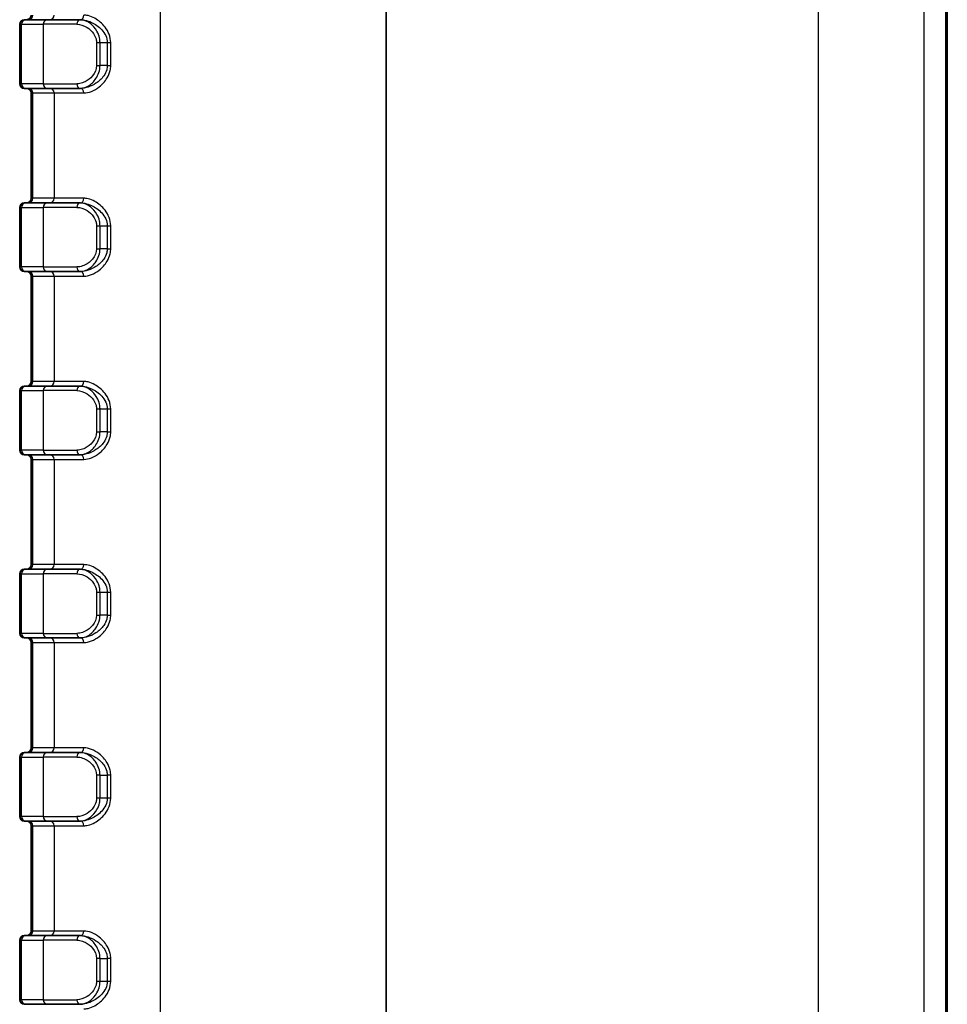
# Model space of a CAD drawing. Units: millimetres. Extents: x 0 to 5253, y 0 to 562.
# Drawn here: x 702 to 743, y 303 to 346 of the extents above; entities that cross this region are included whole.
import ezdxf

# ---------------------------------------------------------------- set-up
doc = ezdxf.new("R2010")
doc.units = ezdxf.units.MM
doc.header["$LTSCALE"] = 1.5
doc.layers.add('Visible (ISO)', color=7, linetype='Continuous', lineweight=35)
doc.layers.add('Visible Narrow (ISO)', color=7, linetype='Continuous', lineweight=25)

msp = doc.modelspace()

# ---------------------------------------------------------------- linework, layer by layer
at = {"layer": 'Visible (ISO)'}
for p, q in [((742.8851, 281.0287), (742.8851, 394.4759)), ((702.5851, 346.2523), (702.653, 346.2523)), ((703.6019, 346.2523), (702.653, 346.2523)), ((703.6019, 346.2523), (705.0109, 346.2523)), ((705.0415, 346.2523), (705.0109, 346.2523)), ((702.3851, 346.0523), (702.3851, 343.4523)), ((702.653, 343.2523), (702.5851, 343.2523)), ((702.653, 343.2523), (703.6019, 343.2523)), ((705.0109, 343.2523), (703.6019, 343.2523)), ((705.0109, 343.2523), (705.0415, 343.2523)), ((702.8851, 343.0523), (702.8851, 338.4523)), ((702.3851, 338.0523), (702.3851, 335.4523)), ((702.5851, 338.2523), (702.653, 338.2523)), ((703.6019, 338.2523), (702.653, 338.2523)), ((703.6019, 338.2523), (705.0109, 338.2523)), ((705.0415, 338.2523), (705.0109, 338.2523)), ((702.653, 335.2523), (702.5851, 335.2523)), ((702.653, 335.2523), (703.6019, 335.2523)), ((702.8851, 335.0523), (702.8851, 330.4523)), ((705.0109, 335.2523), (703.6019, 335.2523)), ((705.0109, 335.2523), (705.0415, 335.2523)), ((702.5851, 330.2523), (702.653, 330.2523)), ((703.6019, 330.2523), (702.653, 330.2523)), ((703.6019, 330.2523), (705.0109, 330.2523)), ((705.0415, 330.2523), (705.0109, 330.2523)), ((702.3851, 330.0523), (702.3851, 327.4523)), ((702.653, 327.2523), (702.5851, 327.2523)), ((702.653, 327.2523), (703.6019, 327.2523)), ((705.0109, 327.2523), (703.6019, 327.2523)), ((705.0109, 327.2523), (705.0415, 327.2523)), ((702.8851, 327.0523), (702.8851, 322.4523)), ((702.5851, 322.2523), (702.653, 322.2523)), ((703.6019, 322.2523), (702.653, 322.2523)), ((703.6019, 322.2523), (705.0109, 322.2523)), ((705.0415, 322.2523), (705.0109, 322.2523)), ((702.3851, 322.0523), (702.3851, 319.4523)), ((702.653, 319.2523), (702.5851, 319.2523)), ((702.653, 319.2523), (703.6019, 319.2523)), ((705.0109, 319.2523), (703.6019, 319.2523)), ((705.0109, 319.2523), (705.0415, 319.2523)), ((702.8851, 319.0523), (702.8851, 314.4523)), ((702.3851, 314.0523), (702.3851, 311.4523)), ((702.5851, 314.2523), (702.653, 314.2523)), ((703.6019, 314.2523), (702.653, 314.2523)), ((703.6019, 314.2523), (705.0109, 314.2523)), ((705.0415, 314.2523), (705.0109, 314.2523)), ((702.653, 311.2523), (702.5851, 311.2523)), ((702.653, 311.2523), (703.6019, 311.2523)), ((702.8851, 311.0523), (702.8851, 306.4523)), ((705.0109, 311.2523), (703.6019, 311.2523)), ((705.0109, 311.2523), (705.0415, 311.2523)), ((702.5851, 306.2523), (702.653, 306.2523)), ((703.6019, 306.2523), (702.653, 306.2523)), ((703.6019, 306.2523), (705.0109, 306.2523)), ((705.0415, 306.2523), (705.0109, 306.2523)), ((702.3851, 306.0523), (702.3851, 303.4523)), ((702.653, 303.2523), (702.5851, 303.2523)), ((702.653, 303.2523), (703.6019, 303.2523)), ((705.0109, 303.2523), (703.6019, 303.2523)), ((705.0109, 303.2523), (705.0415, 303.2523))]:
    msp.add_line(p, q, dxfattribs=at)
for centre, start, end in [((702.5851, 346.0523), 90, 180), ((702.6851, 346.4523), 270, 0), ((702.5851, 343.4523), 180, 270), ((702.6851, 343.0523), 0, 90), ((702.6851, 338.4523), 270, 0), ((702.5851, 338.0523), 90, 180), ((702.5851, 335.4523), 180, 270), ((702.6851, 335.0523), 0, 90), ((702.5851, 330.0523), 90, 180), ((702.6851, 330.4523), 270, 0), ((702.5851, 327.4523), 180, 270), ((702.6851, 327.0523), 0, 90), ((702.5851, 322.0523), 90, 180), ((702.6851, 322.4523), 270, 0), ((702.5851, 319.4523), 180, 270), ((702.6851, 319.0523), 0, 90), ((702.6851, 314.4523), 270, 0), ((702.5851, 314.0523), 90, 180), ((702.5851, 311.4523), 180, 270), ((702.6851, 311.0523), 0, 90), ((702.5851, 306.0523), 90, 180), ((702.6851, 306.4523), 270, 0), ((702.5851, 303.4523), 180, 270)]:
    msp.add_arc(centre, 0.2, start, end, dxfattribs=at)
at = {"layer": 'Visible Narrow (ISO)'}
for p, q in [((718.3816, 395.2601), (718.3816, 280.2445)), ((718.3886, 280.2445), (718.3886, 395.2601)), ((708.5286, 280.5886), (708.5286, 394.916)), ((737.2416, 394.6017), (737.2416, 280.9029)), ((741.8785, 281.0301), (741.8785, 394.4744)), ((742.8097, 394.4744), (742.8097, 281.0301)), ((702.4605, 346.0523), (702.3851, 346.0523)), ((702.4605, 343.4523), (702.4605, 346.0523)), ((702.4605, 346.0523), (703.4095, 346.0523)), ((703.4095, 346.0523), (703.4095, 343.4523)), ((704.8771, 346.0523), (703.4095, 346.0523)), ((705.7381, 345.2523), (705.8918, 345.2523)), ((705.7381, 345.2523), (705.7381, 344.2523)), ((705.8918, 344.2523), (705.8918, 345.2523)), ((705.8918, 345.2523), (706.2111, 345.2523)), ((706.2111, 345.2523), (706.2111, 344.2523)), ((706.2111, 345.2523), (706.3593, 345.2523)), ((706.3593, 344.2523), (706.3593, 345.2523)), ((705.7381, 344.2523), (705.8918, 344.2523)), ((706.2111, 344.2523), (705.8918, 344.2523)), ((706.2111, 344.2523), (706.3593, 344.2523)), ((702.3851, 343.4523), (702.4605, 343.4523)), ((703.4095, 343.4523), (702.4605, 343.4523)), ((703.4095, 343.4523), (704.8771, 343.4523)), ((702.8851, 343.0523), (702.9605, 343.0523)), ((702.9605, 343.0523), (703.8917, 343.0523)), ((702.9605, 338.4523), (702.9605, 343.0523)), ((703.8917, 343.0523), (705.1824, 343.0523)), ((703.8917, 343.0523), (703.8917, 338.4523)), ((702.9605, 338.4523), (702.8851, 338.4523)), ((703.8917, 338.4523), (702.9605, 338.4523)), ((705.1824, 338.4523), (703.8917, 338.4523)), ((702.4605, 338.0523), (702.3851, 338.0523)), ((702.4605, 335.4523), (702.4605, 338.0523)), ((702.4605, 338.0523), (703.4095, 338.0523)), ((703.4095, 338.0523), (703.4095, 335.4523)), ((704.8771, 338.0523), (703.4095, 338.0523)), ((705.7381, 337.2523), (705.8918, 337.2523)), ((705.7381, 337.2523), (705.7381, 336.2523)), ((705.8918, 336.2523), (705.8918, 337.2523)), ((705.8918, 337.2523), (706.2111, 337.2523)), ((706.2111, 337.2523), (706.2111, 336.2523)), ((706.2111, 337.2523), (706.3593, 337.2523)), ((706.3593, 336.2523), (706.3593, 337.2523)), ((705.7381, 336.2523), (705.8918, 336.2523)), ((706.2111, 336.2523), (705.8918, 336.2523)), ((706.2111, 336.2523), (706.3593, 336.2523)), ((702.3851, 335.4523), (702.4605, 335.4523)), ((703.4095, 335.4523), (702.4605, 335.4523)), ((703.4095, 335.4523), (704.8771, 335.4523)), ((702.8851, 335.0523), (702.9605, 335.0523)), ((702.9605, 335.0523), (703.8917, 335.0523)), ((702.9605, 330.4523), (702.9605, 335.0523)), ((703.8917, 335.0523), (705.1824, 335.0523)), ((703.8917, 335.0523), (703.8917, 330.4523)), ((702.9605, 330.4523), (702.8851, 330.4523)), ((703.8917, 330.4523), (702.9605, 330.4523)), ((705.1824, 330.4523), (703.8917, 330.4523)), ((702.4605, 330.0523), (702.3851, 330.0523)), ((702.4605, 327.4523), (702.4605, 330.0523)), ((702.4605, 330.0523), (703.4095, 330.0523)), ((703.4095, 330.0523), (703.4095, 327.4523)), ((704.8771, 330.0523), (703.4095, 330.0523)), ((705.7381, 329.2523), (705.8918, 329.2523)), ((705.7381, 329.2523), (705.7381, 328.2523)), ((705.8918, 328.2523), (705.8918, 329.2523)), ((705.8918, 329.2523), (706.2111, 329.2523)), ((706.2111, 329.2523), (706.2111, 328.2523)), ((706.2111, 329.2523), (706.3593, 329.2523)), ((706.3593, 328.2523), (706.3593, 329.2523)), ((705.7381, 328.2523), (705.8918, 328.2523)), ((706.2111, 328.2523), (705.8918, 328.2523)), ((706.2111, 328.2523), (706.3593, 328.2523)), ((702.3851, 327.4523), (702.4605, 327.4523)), ((703.4095, 327.4523), (702.4605, 327.4523)), ((703.4095, 327.4523), (704.8771, 327.4523)), ((702.8851, 327.0523), (702.9605, 327.0523)), ((702.9605, 327.0523), (703.8917, 327.0523)), ((702.9605, 322.4523), (702.9605, 327.0523)), ((703.8917, 327.0523), (705.1824, 327.0523)), ((703.8917, 327.0523), (703.8917, 322.4523)), ((702.9605, 322.4523), (702.8851, 322.4523)), ((703.8917, 322.4523), (702.9605, 322.4523)), ((705.1824, 322.4523), (703.8917, 322.4523)), ((702.4605, 322.0523), (702.3851, 322.0523)), ((702.4605, 319.4523), (702.4605, 322.0523)), ((702.4605, 322.0523), (703.4095, 322.0523)), ((703.4095, 322.0523), (703.4095, 319.4523)), ((704.8771, 322.0523), (703.4095, 322.0523)), ((705.7381, 321.2523), (705.8918, 321.2523)), ((705.7381, 321.2523), (705.7381, 320.2523)), ((705.8918, 320.2523), (705.8918, 321.2523)), ((705.8918, 321.2523), (706.2111, 321.2523)), ((706.2111, 321.2523), (706.2111, 320.2523)), ((706.2111, 321.2523), (706.3593, 321.2523)), ((706.3593, 320.2523), (706.3593, 321.2523)), ((705.7381, 320.2523), (705.8918, 320.2523)), ((706.2111, 320.2523), (705.8918, 320.2523)), ((706.2111, 320.2523), (706.3593, 320.2523)), ((702.3851, 319.4523), (702.4605, 319.4523)), ((703.4095, 319.4523), (702.4605, 319.4523)), ((703.4095, 319.4523), (704.8771, 319.4523)), ((702.8851, 319.0523), (702.9605, 319.0523)), ((702.9605, 319.0523), (703.8917, 319.0523)), ((702.9605, 314.4523), (702.9605, 319.0523)), ((703.8917, 319.0523), (705.1824, 319.0523)), ((703.8917, 319.0523), (703.8917, 314.4523)), ((702.9605, 314.4523), (702.8851, 314.4523)), ((703.8917, 314.4523), (702.9605, 314.4523)), ((705.1824, 314.4523), (703.8917, 314.4523)), ((702.4605, 314.0523), (702.3851, 314.0523)), ((702.4605, 311.4523), (702.4605, 314.0523)), ((702.4605, 314.0523), (703.4095, 314.0523)), ((704.8771, 314.0523), (703.4095, 314.0523)), ((703.4095, 314.0523), (703.4095, 311.4523)), ((705.8918, 313.2523), (705.7381, 313.2523)), ((705.7381, 313.2523), (705.7381, 312.2523)), ((705.8918, 312.2523), (705.8918, 313.2523)), ((705.8918, 313.2523), (706.2111, 313.2523)), ((706.3593, 313.2523), (706.2111, 313.2523)), ((706.2111, 313.2523), (706.2111, 312.2523)), ((706.3593, 312.2523), (706.3593, 313.2523)), ((705.8918, 312.2523), (705.7381, 312.2523)), ((706.2111, 312.2523), (705.8918, 312.2523)), ((706.3593, 312.2523), (706.2111, 312.2523)), ((702.3851, 311.4523), (702.4605, 311.4523)), ((703.4095, 311.4523), (702.4605, 311.4523)), ((703.4095, 311.4523), (704.8771, 311.4523)), ((702.8851, 311.0523), (702.9605, 311.0523)), ((702.9605, 311.0523), (703.8917, 311.0523)), ((702.9605, 306.4523), (702.9605, 311.0523)), ((703.8917, 311.0523), (705.1824, 311.0523)), ((703.8917, 311.0523), (703.8917, 306.4523)), ((702.9605, 306.4523), (702.8851, 306.4523)), ((703.8917, 306.4523), (702.9605, 306.4523)), ((705.1824, 306.4523), (703.8917, 306.4523)), ((702.4605, 306.0523), (702.3851, 306.0523)), ((702.4605, 303.4523), (702.4605, 306.0523)), ((702.4605, 306.0523), (703.4095, 306.0523)), ((704.8771, 306.0523), (703.4095, 306.0523)), ((703.4095, 306.0523), (703.4095, 303.4523)), ((705.8918, 305.2523), (705.7381, 305.2523)), ((705.7381, 305.2523), (705.7381, 304.2523)), ((705.8918, 304.2523), (705.8918, 305.2523)), ((705.8918, 305.2523), (706.2111, 305.2523)), ((706.3593, 305.2523), (706.2111, 305.2523)), ((706.2111, 305.2523), (706.2111, 304.2523)), ((706.3593, 304.2523), (706.3593, 305.2523)), ((705.8918, 304.2523), (705.7381, 304.2523)), ((706.2111, 304.2523), (705.8918, 304.2523)), ((706.3593, 304.2523), (706.2111, 304.2523)), ((702.3851, 303.4523), (702.4605, 303.4523)), ((703.4095, 303.4523), (702.4605, 303.4523)), ((703.4095, 303.4523), (704.8771, 303.4523))]:
    msp.add_line(p, q, dxfattribs=at)
for centre, major_axis, ratio, start_param, end_param in [((702.653, 346.0523), (0, 0.2), 0.9622811, 0, 1.5707963), ((702.7681, 346.4523), (0, -0.2), 0.9622811, 0, 1.5707963), ((703.6019, 346.0523), (0, 0.2), 0.9622811, 0, 1.5707963), ((703.6992, 346.4523), (0, -0.2), 0.9622811, 0, 1.5707963), ((705.0109, 346.0523), (0, 0.2), 0.6687537, 0, 1.5707963), ((705.0415, 346.4523), (0, -0.2), 0.7041472, 0, 1.5707963), ((702.653, 343.4523), (0, -0.2), 0.9622811, 4.712389, 6.2831853), ((702.7681, 343.0523), (0, 0.2), 0.9622811, 4.712389, 6.2831853), ((703.6019, 343.4523), (0, -0.2), 0.9622811, 4.712389, 6.2831853), ((703.6992, 343.0523), (0, 0.2), 0.9622811, 4.712389, 6.2831853), ((705.0109, 343.4523), (0, -0.2), 0.6687537, 4.712389, 6.2831853), ((705.0415, 343.0523), (0, 0.2), 0.7041472, 4.712389, 6.2831853), ((702.7681, 338.4523), (0, -0.2), 0.9622811, 0, 1.5707963), ((703.6992, 338.4523), (0, -0.2), 0.9622811, 0, 1.5707963), ((705.0415, 338.4523), (0, -0.2), 0.7041472, 0, 1.5707963), ((702.653, 338.0523), (0, 0.2), 0.9622811, 0, 1.5707963), ((703.6019, 338.0523), (0, 0.2), 0.9622811, 0, 1.5707963), ((705.0109, 338.0523), (0, 0.2), 0.6687537, 0, 1.5707963), ((702.653, 335.4523), (0, -0.2), 0.9622811, 4.712389, 6.2831853), ((703.6019, 335.4523), (0, -0.2), 0.9622811, 4.712389, 6.2831853), ((705.0109, 335.4523), (0, -0.2), 0.6687537, 4.712389, 6.2831853), ((702.7681, 335.0523), (0, 0.2), 0.9622811, 4.712389, 6.2831853), ((703.6992, 335.0523), (0, 0.2), 0.9622811, 4.712389, 6.2831853), ((705.0415, 335.0523), (0, 0.2), 0.7041472, 4.712389, 6.2831853), ((702.653, 330.0523), (0, 0.2), 0.9622811, 0, 1.5707963), ((702.7681, 330.4523), (0, -0.2), 0.9622811, 0, 1.5707963), ((703.6019, 330.0523), (0, 0.2), 0.9622811, 0, 1.5707963), ((703.6992, 330.4523), (0, -0.2), 0.9622811, 0, 1.5707963), ((705.0109, 330.0523), (0, 0.2), 0.6687537, 0, 1.5707963), ((705.0415, 330.4523), (0, -0.2), 0.7041472, 0, 1.5707963), ((702.653, 327.4523), (0, -0.2), 0.9622811, 4.712389, 6.2831853), ((702.7681, 327.0523), (0, 0.2), 0.9622811, 4.712389, 6.2831853), ((703.6019, 327.4523), (0, -0.2), 0.9622811, 4.712389, 6.2831853), ((703.6992, 327.0523), (0, 0.2), 0.9622811, 4.712389, 6.2831853), ((705.0109, 327.4523), (0, -0.2), 0.6687537, 4.712389, 6.2831853), ((705.0415, 327.0523), (0, 0.2), 0.7041472, 4.712389, 6.2831853), ((702.653, 322.0523), (0, 0.2), 0.9622811, 0, 1.5707963), ((702.7681, 322.4523), (0, -0.2), 0.9622811, 0, 1.5707963), ((703.6019, 322.0523), (0, 0.2), 0.9622811, 0, 1.5707963), ((703.6992, 322.4523), (0, -0.2), 0.9622811, 0, 1.5707963), ((705.0109, 322.0523), (0, 0.2), 0.6687537, 0, 1.5707963), ((705.0415, 322.4523), (0, -0.2), 0.7041472, 0, 1.5707963), ((702.653, 319.4523), (0, -0.2), 0.9622811, 4.712389, 6.2831853), ((702.7681, 319.0523), (0, 0.2), 0.9622811, 4.712389, 6.2831853), ((703.6019, 319.4523), (0, -0.2), 0.9622811, 4.712389, 6.2831853), ((703.6992, 319.0523), (0, 0.2), 0.9622811, 4.712389, 6.2831853), ((705.0109, 319.4523), (0, -0.2), 0.6687537, 4.712389, 6.2831853), ((705.0415, 319.0523), (0, 0.2), 0.7041472, 4.712389, 6.2831853), ((702.7681, 314.4523), (0, -0.2), 0.9622811, 0, 1.5707963), ((703.6992, 314.4523), (0, -0.2), 0.9622811, 0, 1.5707963), ((705.0415, 314.4523), (0, -0.2), 0.7041472, 0, 1.5707963), ((702.653, 314.0523), (0, 0.2), 0.9622811, 0, 1.5707963), ((703.6019, 314.0523), (0, 0.2), 0.9622811, 0, 1.5707963), ((705.0109, 314.0523), (0, 0.2), 0.6687537, 0, 1.5707963), ((702.653, 311.4523), (0, -0.2), 0.9622811, 4.712389, 6.2831853), ((703.6019, 311.4523), (0, -0.2), 0.9622811, 4.712389, 6.2831853), ((705.0109, 311.4523), (0, -0.2), 0.6687537, 4.712389, 6.2831853), ((702.7681, 311.0523), (0, 0.2), 0.9622811, 4.712389, 6.2831853), ((703.6992, 311.0523), (0, 0.2), 0.9622811, 4.712389, 6.2831853), ((705.0415, 311.0523), (0, 0.2), 0.7041472, 4.712389, 6.2831853), ((702.653, 306.0523), (0, 0.2), 0.9622811, 0, 1.5707963), ((702.7681, 306.4523), (0, -0.2), 0.9622811, 0, 1.5707963), ((703.6019, 306.0523), (0, 0.2), 0.9622811, 0, 1.5707963), ((703.6992, 306.4523), (0, -0.2), 0.9622811, 0, 1.5707963), ((705.0109, 306.0523), (0, 0.2), 0.6687537, 0, 1.5707963), ((705.0415, 306.4523), (0, -0.2), 0.7041472, 0, 1.5707963), ((702.653, 303.4523), (0, -0.2), 0.9622811, 4.712389, 6.2831853), ((703.6019, 303.4523), (0, -0.2), 0.9622811, 4.712389, 6.2831853), ((705.0109, 303.4523), (0, -0.2), 0.6687537, 4.712389, 6.2831853)]:
    msp.add_ellipse(centre, major_axis=major_axis, ratio=ratio, start_param=start_param, end_param=end_param, dxfattribs=at)
for points, knots in [([(705.8918, 345.2523), (705.8918, 345.3208), (705.8843, 345.3902), (705.8477, 345.5625), (705.8086, 345.6608), (705.6818, 345.887), (705.5802, 345.9978), (705.3252, 346.1917), (705.1638, 346.2523), (705.0109, 346.2523)], [-0.1421428, -0.1421428, -0.1421428, -0.1421428, -0.12569275, -0.12569275, -0.09937266, -0.09937266, -0.05726052, -0.05726052, 0, 0, 0, 0]), ([(705.0415, 346.2523), (705.1008, 346.2523), (705.1621, 346.2461), (705.3237, 346.215), (705.4247, 346.1814), (705.6822, 346.061), (705.8377, 345.9546), (706.1072, 345.6619), (706.2111, 345.4614), (706.2111, 345.2523)], [-0.21210945, -0.21210945, -0.21210945, -0.21210945, -0.18559577, -0.18559577, -0.14317388, -0.14317388, -0.07529885, -0.07529885, 0, 0, 0, 0]), ([(706.3593, 345.2523), (706.3593, 345.5033), (706.2558, 345.7438), (705.9862, 346.095), (705.8303, 346.2228), (705.5708, 346.3672), (705.4688, 346.4076), (705.305, 346.4449), (705.2427, 346.4523), (705.1824, 346.4523)], [0, 0, 0, 0, 0.07529885, 0.07529885, 0.14317388, 0.14317388, 0.18559577, 0.18559577, 0.21210945, 0.21210945, 0.21210945, 0.21210945]), ([(704.8771, 346.0523), (705.0249, 346.0523), (705.182, 346.0038), (705.4315, 345.8487), (705.5312, 345.7601), (705.656, 345.5791), (705.6946, 345.5004), (705.7307, 345.3626), (705.7381, 345.3071), (705.7381, 345.2523)], [0, 0, 0, 0, 0.05726052, 0.05726052, 0.09937266, 0.09937266, 0.12569275, 0.12569275, 0.1421428, 0.1421428, 0.1421428, 0.1421428]), ([(705.7381, 344.2523), (705.7381, 344.0842), (705.6663, 343.922), (705.4724, 343.6859), (705.359, 343.6013), (705.1681, 343.5069), (705.0924, 343.4809), (704.9699, 343.457), (704.923, 343.4523), (704.8771, 343.4523)], [0, 0, 0, 0, 0.05042788, 0.05042788, 0.095884, 0.095884, 0.12429408, 0.12429408, 0.14205037, 0.14205037, 0.14205037, 0.14205037]), ([(705.0109, 343.2523), (705.0583, 343.2523), (705.1067, 343.2582), (705.233, 343.2881), (705.3107, 343.3206), (705.5063, 343.4386), (705.6218, 343.5443), (705.8191, 343.8395), (705.8918, 344.0422), (705.8918, 344.2523)], [-0.14205037, -0.14205037, -0.14205037, -0.14205037, -0.12429408, -0.12429408, -0.095884, -0.095884, -0.05042788, -0.05042788, 0, 0, 0, 0]), ([(706.2111, 344.2523), (706.2111, 344.1899), (706.2023, 344.1276), (706.159, 343.9706), (706.1125, 343.8799), (705.9618, 343.6679), (705.8411, 343.5603), (705.497, 343.3329), (705.257, 343.2523), (705.0415, 343.2523)], [-0.21221353, -0.21221353, -0.21221353, -0.21221353, -0.18976757, -0.18976757, -0.15385403, -0.15385403, -0.09639237, -0.09639237, 0, 0, 0, 0]), ([(705.1824, 343.0523), (705.4017, 343.0523), (705.6441, 343.149), (705.9896, 343.4218), (706.1104, 343.551), (706.261, 343.8054), (706.3073, 343.9142), (706.3505, 344.1027), (706.3593, 344.1775), (706.3593, 344.2523)], [0, 0, 0, 0, 0.09639237, 0.09639237, 0.15385403, 0.15385403, 0.18976757, 0.18976757, 0.21221353, 0.21221353, 0.21221353, 0.21221353]), ([(706.3593, 337.2523), (706.3593, 337.5033), (706.2558, 337.7438), (705.9862, 338.095), (705.8303, 338.2228), (705.5708, 338.3672), (705.4688, 338.4076), (705.305, 338.4449), (705.2427, 338.4523), (705.1824, 338.4523)], [0, 0, 0, 0, 0.07529885, 0.07529885, 0.14317388, 0.14317388, 0.18559577, 0.18559577, 0.21210945, 0.21210945, 0.21210945, 0.21210945]), ([(704.8771, 338.0523), (705.0249, 338.0523), (705.182, 338.0038), (705.4315, 337.8487), (705.5312, 337.7601), (705.656, 337.5791), (705.6946, 337.5004), (705.7307, 337.3626), (705.7381, 337.3071), (705.7381, 337.2523)], [0, 0, 0, 0, 0.05726052, 0.05726052, 0.09937266, 0.09937266, 0.12569275, 0.12569275, 0.1421428, 0.1421428, 0.1421428, 0.1421428]), ([(705.8918, 337.2523), (705.8918, 337.3208), (705.8843, 337.3902), (705.8477, 337.5625), (705.8086, 337.6608), (705.6818, 337.887), (705.5802, 337.9978), (705.3252, 338.1917), (705.1638, 338.2523), (705.0109, 338.2523)], [-0.1421428, -0.1421428, -0.1421428, -0.1421428, -0.12569275, -0.12569275, -0.09937266, -0.09937266, -0.05726052, -0.05726052, 0, 0, 0, 0]), ([(705.0415, 338.2523), (705.1008, 338.2523), (705.1621, 338.2461), (705.3237, 338.215), (705.4247, 338.1814), (705.6822, 338.061), (705.8377, 337.9546), (706.1072, 337.6619), (706.2111, 337.4614), (706.2111, 337.2523)], [-0.21210945, -0.21210945, -0.21210945, -0.21210945, -0.18559577, -0.18559577, -0.14317388, -0.14317388, -0.07529885, -0.07529885, 0, 0, 0, 0]), ([(705.7381, 336.2523), (705.7381, 336.0842), (705.6663, 335.922), (705.4724, 335.6859), (705.359, 335.6013), (705.1681, 335.5069), (705.0924, 335.4809), (704.9699, 335.457), (704.923, 335.4523), (704.8771, 335.4523)], [0, 0, 0, 0, 0.05042788, 0.05042788, 0.095884, 0.095884, 0.12429408, 0.12429408, 0.14205037, 0.14205037, 0.14205037, 0.14205037]), ([(705.0109, 335.2523), (705.0583, 335.2523), (705.1067, 335.2582), (705.233, 335.2881), (705.3107, 335.3206), (705.5063, 335.4386), (705.6218, 335.5443), (705.8191, 335.8395), (705.8918, 336.0422), (705.8918, 336.2523)], [-0.14205037, -0.14205037, -0.14205037, -0.14205037, -0.12429408, -0.12429408, -0.095884, -0.095884, -0.05042788, -0.05042788, 0, 0, 0, 0]), ([(706.2111, 336.2523), (706.2111, 336.1899), (706.2023, 336.1276), (706.159, 335.9706), (706.1125, 335.8799), (705.9618, 335.6679), (705.8411, 335.5603), (705.497, 335.3329), (705.257, 335.2523), (705.0415, 335.2523)], [-0.21221353, -0.21221353, -0.21221353, -0.21221353, -0.18976757, -0.18976757, -0.15385403, -0.15385403, -0.09639237, -0.09639237, 0, 0, 0, 0]), ([(705.1824, 335.0523), (705.4017, 335.0523), (705.6441, 335.149), (705.9896, 335.4218), (706.1104, 335.551), (706.261, 335.8054), (706.3073, 335.9142), (706.3505, 336.1027), (706.3593, 336.1775), (706.3593, 336.2523)], [0, 0, 0, 0, 0.09639237, 0.09639237, 0.15385403, 0.15385403, 0.18976757, 0.18976757, 0.21221353, 0.21221353, 0.21221353, 0.21221353]), ([(705.8918, 329.2523), (705.8918, 329.3208), (705.8843, 329.3902), (705.8477, 329.5625), (705.8086, 329.6608), (705.6818, 329.887), (705.5802, 329.9978), (705.3252, 330.1917), (705.1638, 330.2523), (705.0109, 330.2523)], [-0.1421428, -0.1421428, -0.1421428, -0.1421428, -0.12569275, -0.12569275, -0.09937266, -0.09937266, -0.05726052, -0.05726052, 0, 0, 0, 0]), ([(705.0415, 330.2523), (705.1008, 330.2523), (705.1621, 330.2461), (705.3237, 330.215), (705.4247, 330.1814), (705.6822, 330.061), (705.8377, 329.9546), (706.1072, 329.6619), (706.2111, 329.4614), (706.2111, 329.2523)], [-0.21210945, -0.21210945, -0.21210945, -0.21210945, -0.18559577, -0.18559577, -0.14317388, -0.14317388, -0.07529885, -0.07529885, 0, 0, 0, 0]), ([(706.3593, 329.2523), (706.3593, 329.5033), (706.2558, 329.7438), (705.9862, 330.095), (705.8303, 330.2228), (705.5708, 330.3672), (705.4688, 330.4076), (705.305, 330.4449), (705.2427, 330.4523), (705.1824, 330.4523)], [0, 0, 0, 0, 0.07529885, 0.07529885, 0.14317388, 0.14317388, 0.18559577, 0.18559577, 0.21210945, 0.21210945, 0.21210945, 0.21210945]), ([(704.8771, 330.0523), (705.0249, 330.0523), (705.182, 330.0038), (705.4315, 329.8487), (705.5312, 329.7601), (705.656, 329.5791), (705.6946, 329.5004), (705.7307, 329.3626), (705.7381, 329.3071), (705.7381, 329.2523)], [0, 0, 0, 0, 0.05726052, 0.05726052, 0.09937266, 0.09937266, 0.12569275, 0.12569275, 0.1421428, 0.1421428, 0.1421428, 0.1421428]), ([(705.7381, 328.2523), (705.7381, 328.0842), (705.6663, 327.922), (705.4724, 327.6859), (705.359, 327.6013), (705.1681, 327.5069), (705.0924, 327.4809), (704.9699, 327.457), (704.923, 327.4523), (704.8771, 327.4523)], [0, 0, 0, 0, 0.05042788, 0.05042788, 0.095884, 0.095884, 0.12429408, 0.12429408, 0.14205037, 0.14205037, 0.14205037, 0.14205037]), ([(705.0109, 327.2523), (705.0583, 327.2523), (705.1067, 327.2582), (705.233, 327.2881), (705.3107, 327.3206), (705.5063, 327.4386), (705.6218, 327.5443), (705.8191, 327.8395), (705.8918, 328.0422), (705.8918, 328.2523)], [-0.14205037, -0.14205037, -0.14205037, -0.14205037, -0.12429408, -0.12429408, -0.095884, -0.095884, -0.05042788, -0.05042788, 0, 0, 0, 0]), ([(706.2111, 328.2523), (706.2111, 328.1899), (706.2023, 328.1276), (706.159, 327.9706), (706.1125, 327.8799), (705.9618, 327.6679), (705.8411, 327.5603), (705.497, 327.3329), (705.257, 327.2523), (705.0415, 327.2523)], [-0.21221353, -0.21221353, -0.21221353, -0.21221353, -0.18976757, -0.18976757, -0.15385403, -0.15385403, -0.09639237, -0.09639237, 0, 0, 0, 0]), ([(705.1824, 327.0523), (705.4017, 327.0523), (705.6441, 327.149), (705.9896, 327.4218), (706.1104, 327.551), (706.261, 327.8054), (706.3073, 327.9142), (706.3505, 328.1027), (706.3593, 328.1775), (706.3593, 328.2523)], [0, 0, 0, 0, 0.09639237, 0.09639237, 0.15385403, 0.15385403, 0.18976757, 0.18976757, 0.21221353, 0.21221353, 0.21221353, 0.21221353]), ([(705.8918, 321.2523), (705.8918, 321.3208), (705.8843, 321.3902), (705.8477, 321.5625), (705.8086, 321.6608), (705.6818, 321.887), (705.5802, 321.9978), (705.3252, 322.1917), (705.1638, 322.2523), (705.0109, 322.2523)], [-0.1421428, -0.1421428, -0.1421428, -0.1421428, -0.12569275, -0.12569275, -0.09937266, -0.09937266, -0.05726052, -0.05726052, 0, 0, 0, 0]), ([(705.0415, 322.2523), (705.1008, 322.2523), (705.1621, 322.2461), (705.3237, 322.215), (705.4247, 322.1814), (705.6822, 322.061), (705.8377, 321.9546), (706.1072, 321.6619), (706.2111, 321.4614), (706.2111, 321.2523)], [-0.21210945, -0.21210945, -0.21210945, -0.21210945, -0.18559577, -0.18559577, -0.14317388, -0.14317388, -0.07529885, -0.07529885, 0, 0, 0, 0]), ([(706.3593, 321.2523), (706.3593, 321.5033), (706.2558, 321.7438), (705.9862, 322.095), (705.8303, 322.2228), (705.5708, 322.3672), (705.4688, 322.4076), (705.305, 322.4449), (705.2427, 322.4523), (705.1824, 322.4523)], [0, 0, 0, 0, 0.07529885, 0.07529885, 0.14317388, 0.14317388, 0.18559577, 0.18559577, 0.21210945, 0.21210945, 0.21210945, 0.21210945]), ([(704.8771, 322.0523), (705.0249, 322.0523), (705.182, 322.0038), (705.4315, 321.8487), (705.5312, 321.7601), (705.656, 321.5791), (705.6946, 321.5004), (705.7307, 321.3626), (705.7381, 321.3071), (705.7381, 321.2523)], [0, 0, 0, 0, 0.05726052, 0.05726052, 0.09937266, 0.09937266, 0.12569275, 0.12569275, 0.1421428, 0.1421428, 0.1421428, 0.1421428]), ([(705.7381, 320.2523), (705.7381, 320.0842), (705.6663, 319.922), (705.4724, 319.6859), (705.359, 319.6013), (705.1681, 319.5069), (705.0924, 319.4809), (704.9699, 319.457), (704.923, 319.4523), (704.8771, 319.4523)], [0, 0, 0, 0, 0.05042788, 0.05042788, 0.095884, 0.095884, 0.12429408, 0.12429408, 0.14205037, 0.14205037, 0.14205037, 0.14205037]), ([(705.0109, 319.2523), (705.0583, 319.2523), (705.1067, 319.2582), (705.233, 319.2881), (705.3107, 319.3206), (705.5063, 319.4386), (705.6218, 319.5443), (705.8191, 319.8395), (705.8918, 320.0422), (705.8918, 320.2523)], [-0.14205037, -0.14205037, -0.14205037, -0.14205037, -0.12429408, -0.12429408, -0.095884, -0.095884, -0.05042788, -0.05042788, 0, 0, 0, 0]), ([(706.2111, 320.2523), (706.2111, 320.1899), (706.2023, 320.1276), (706.159, 319.9706), (706.1125, 319.8799), (705.9618, 319.6679), (705.8411, 319.5603), (705.497, 319.3329), (705.257, 319.2523), (705.0415, 319.2523)], [-0.21221353, -0.21221353, -0.21221353, -0.21221353, -0.18976757, -0.18976757, -0.15385403, -0.15385403, -0.09639237, -0.09639237, 0, 0, 0, 0]), ([(705.1824, 319.0523), (705.4017, 319.0523), (705.6441, 319.149), (705.9896, 319.4218), (706.1104, 319.551), (706.261, 319.8054), (706.3073, 319.9142), (706.3505, 320.1027), (706.3593, 320.1775), (706.3593, 320.2523)], [0, 0, 0, 0, 0.09639237, 0.09639237, 0.15385403, 0.15385403, 0.18976757, 0.18976757, 0.21221353, 0.21221353, 0.21221353, 0.21221353]), ([(706.3593, 313.2523), (706.3593, 313.3271), (706.3505, 313.4019), (706.3073, 313.5903), (706.261, 313.6992), (706.1104, 313.9536), (705.9896, 314.0827), (705.6441, 314.3556), (705.4017, 314.4523), (705.1824, 314.4523)], [0, 0, 0, 0, 0.02244596, 0.02244596, 0.0583595, 0.0583595, 0.11582116, 0.11582116, 0.21221353, 0.21221353, 0.21221353, 0.21221353]), ([(704.8771, 314.0523), (704.923, 314.0523), (704.9699, 314.0476), (705.0924, 314.0237), (705.1681, 313.9977), (705.359, 313.9032), (705.4724, 313.8187), (705.6663, 313.5825), (705.7381, 313.4204), (705.7381, 313.2523)], [0, 0, 0, 0, 0.0177563, 0.0177563, 0.04616637, 0.04616637, 0.09162249, 0.09162249, 0.14205037, 0.14205037, 0.14205037, 0.14205037]), ([(705.8918, 313.2523), (705.8918, 313.4624), (705.8191, 313.6651), (705.6218, 313.9603), (705.5063, 314.066), (705.3107, 314.184), (705.233, 314.2165), (705.1067, 314.2464), (705.0583, 314.2523), (705.0109, 314.2523)], [-0.14205037, -0.14205037, -0.14205037, -0.14205037, -0.09162249, -0.09162249, -0.04616637, -0.04616637, -0.0177563, -0.0177563, 0, 0, 0, 0]), ([(705.0415, 314.2523), (705.257, 314.2523), (705.497, 314.1717), (705.8411, 313.9443), (705.9618, 313.8367), (706.1125, 313.6247), (706.159, 313.534), (706.2023, 313.3769), (706.2111, 313.3146), (706.2111, 313.2523)], [-0.21221353, -0.21221353, -0.21221353, -0.21221353, -0.11582116, -0.11582116, -0.0583595, -0.0583595, -0.02244596, -0.02244596, 0, 0, 0, 0]), ([(705.7381, 312.2523), (705.7381, 312.1975), (705.7307, 312.142), (705.6946, 312.0041), (705.656, 311.9255), (705.5312, 311.7445), (705.4315, 311.6559), (705.182, 311.5008), (705.0249, 311.4523), (704.8771, 311.4523)], [0, 0, 0, 0, 0.01645005, 0.01645005, 0.04277014, 0.04277014, 0.08488228, 0.08488228, 0.1421428, 0.1421428, 0.1421428, 0.1421428]), ([(705.0109, 311.2523), (705.1638, 311.2523), (705.3252, 311.3129), (705.5802, 311.5068), (705.6818, 311.6176), (705.8086, 311.8437), (705.8477, 311.9421), (705.8843, 312.1144), (705.8918, 312.1837), (705.8918, 312.2523)], [-0.1421428, -0.1421428, -0.1421428, -0.1421428, -0.08488228, -0.08488228, -0.04277014, -0.04277014, -0.01645005, -0.01645005, 0, 0, 0, 0]), ([(706.2111, 312.2523), (706.2111, 312.0431), (706.1072, 311.8427), (705.8377, 311.55), (705.6822, 311.4435), (705.4247, 311.3232), (705.3237, 311.2896), (705.1621, 311.2585), (705.1008, 311.2523), (705.0415, 311.2523)], [-0.21210945, -0.21210945, -0.21210945, -0.21210945, -0.1368106, -0.1368106, -0.06893557, -0.06893557, -0.02651368, -0.02651368, 0, 0, 0, 0]), ([(705.1824, 311.0523), (705.2427, 311.0523), (705.305, 311.0597), (705.4688, 311.097), (705.5708, 311.1373), (705.8303, 311.2818), (705.9862, 311.4095), (706.2558, 311.7608), (706.3593, 312.0013), (706.3593, 312.2523)], [0, 0, 0, 0, 0.02651368, 0.02651368, 0.06893557, 0.06893557, 0.1368106, 0.1368106, 0.21210945, 0.21210945, 0.21210945, 0.21210945]), ([(705.8918, 305.2523), (705.8918, 305.4624), (705.8191, 305.6651), (705.6218, 305.9603), (705.5063, 306.066), (705.3107, 306.184), (705.233, 306.2165), (705.1067, 306.2464), (705.0583, 306.2523), (705.0109, 306.2523)], [-0.14205037, -0.14205037, -0.14205037, -0.14205037, -0.09162249, -0.09162249, -0.04616637, -0.04616637, -0.0177563, -0.0177563, 0, 0, 0, 0]), ([(705.0415, 306.2523), (705.257, 306.2523), (705.497, 306.1717), (705.8411, 305.9443), (705.9618, 305.8367), (706.1125, 305.6247), (706.159, 305.534), (706.2023, 305.3769), (706.2111, 305.3146), (706.2111, 305.2523)], [-0.21221353, -0.21221353, -0.21221353, -0.21221353, -0.11582116, -0.11582116, -0.0583595, -0.0583595, -0.02244596, -0.02244596, 0, 0, 0, 0]), ([(706.3593, 305.2523), (706.3593, 305.3271), (706.3505, 305.4019), (706.3073, 305.5903), (706.261, 305.6992), (706.1104, 305.9536), (705.9896, 306.0827), (705.6441, 306.3556), (705.4017, 306.4523), (705.1824, 306.4523)], [0, 0, 0, 0, 0.02244596, 0.02244596, 0.0583595, 0.0583595, 0.11582116, 0.11582116, 0.21221353, 0.21221353, 0.21221353, 0.21221353]), ([(704.8771, 306.0523), (704.923, 306.0523), (704.9699, 306.0476), (705.0924, 306.0237), (705.1681, 305.9977), (705.359, 305.9032), (705.4724, 305.8187), (705.6663, 305.5825), (705.7381, 305.4204), (705.7381, 305.2523)], [0, 0, 0, 0, 0.0177563, 0.0177563, 0.04616637, 0.04616637, 0.09162249, 0.09162249, 0.14205037, 0.14205037, 0.14205037, 0.14205037]), ([(705.7381, 304.2523), (705.7381, 304.1975), (705.7307, 304.142), (705.6946, 304.0041), (705.656, 303.9255), (705.5312, 303.7445), (705.4315, 303.6559), (705.182, 303.5008), (705.0249, 303.4523), (704.8771, 303.4523)], [0, 0, 0, 0, 0.01645005, 0.01645005, 0.04277014, 0.04277014, 0.08488228, 0.08488228, 0.1421428, 0.1421428, 0.1421428, 0.1421428]), ([(705.0109, 303.2523), (705.1638, 303.2523), (705.3252, 303.3129), (705.5802, 303.5068), (705.6818, 303.6176), (705.8086, 303.8437), (705.8477, 303.9421), (705.8843, 304.1144), (705.8918, 304.1837), (705.8918, 304.2523)], [-0.1421428, -0.1421428, -0.1421428, -0.1421428, -0.08488228, -0.08488228, -0.04277014, -0.04277014, -0.01645005, -0.01645005, 0, 0, 0, 0]), ([(706.2111, 304.2523), (706.2111, 304.0431), (706.1072, 303.8427), (705.8377, 303.55), (705.6822, 303.4435), (705.4247, 303.3232), (705.3237, 303.2896), (705.1621, 303.2585), (705.1008, 303.2523), (705.0415, 303.2523)], [-0.21210945, -0.21210945, -0.21210945, -0.21210945, -0.1368106, -0.1368106, -0.06893557, -0.06893557, -0.02651368, -0.02651368, 0, 0, 0, 0]), ([(705.1824, 303.0523), (705.2427, 303.0523), (705.305, 303.0597), (705.4688, 303.097), (705.5708, 303.1373), (705.8303, 303.2818), (705.9862, 303.4095), (706.2558, 303.7608), (706.3593, 304.0013), (706.3593, 304.2523)], [0, 0, 0, 0, 0.02651368, 0.02651368, 0.06893557, 0.06893557, 0.1368106, 0.1368106, 0.21210945, 0.21210945, 0.21210945, 0.21210945])]:
    msp.add_open_spline(points, degree=3, knots=knots, dxfattribs=at)

doc.saveas('drawing.dxf')
